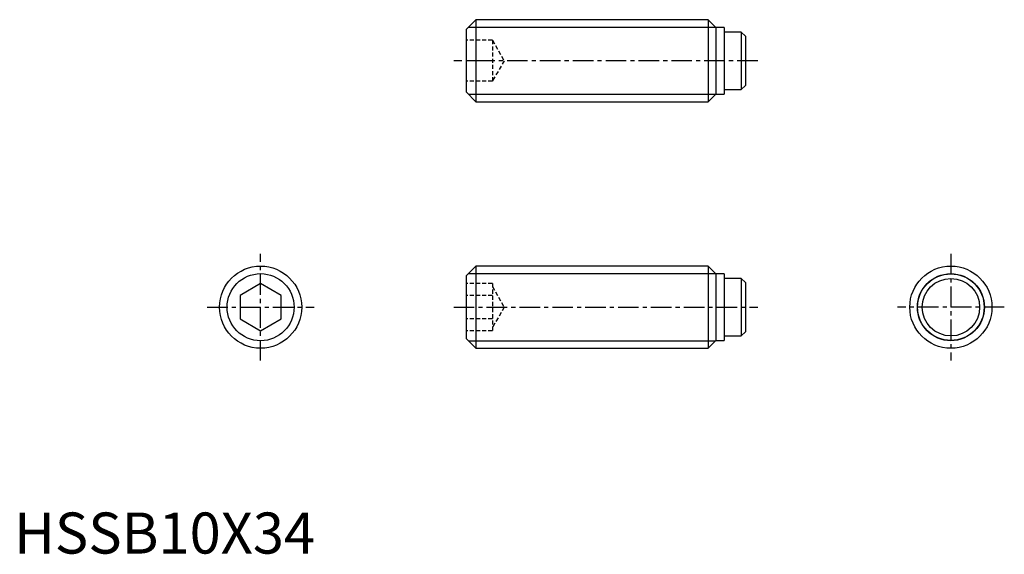
# Model space of a CAD drawing. Extents: x 1 to 120, y 0 to 65.
import ezdxf

# ---------------------------------------------------------------- set-up
doc = ezdxf.new("R2010")
doc.units = 0
doc.header["$LTSCALE"] = 2
doc.header["$MEASUREMENT"] = 0
doc.linetypes.add('CENTER', pattern=[2, 1.25, -0.25, 0.25, -0.25])
doc.linetypes.add('HIDDEN', pattern=[0.375, 0.25, -0.125])
doc.layers.get('0').update_dxf_attribs({"linetype": 'CONTINUOUS'})
for name, color, linetype in [('1', 1, 'CENTER'), ('2', 2, 'HIDDEN'), ('3', 3, 'CONTINUOUS')]:
    doc.layers.add(name, color=color, linetype=linetype)
doc.styles.add('Standard1', font='arial.ttf')

msp = doc.modelspace()

# ---------------------------------------------------------------- linework, layer by layer
for p, q in [((56.2, 65), (55, 63.8)), ((56.2, 65), (56.2, 55)), ((84.45, 65), (56.2, 65)), ((85.4, 64.05), (84.45, 65)), ((84.45, 65), (84.45, 55)), ((55, 63.8), (55, 56.2)), ((86.4, 64.05), (85.4, 64.05)), ((85.4, 64.05), (85.4, 55.95)), ((86.4, 64.05), (86.4, 55.95)), ((88.49, 63.5), (86.4, 63.5)), ((88.49, 63.5), (88.49, 56.5)), ((88.99, 63), (88.49, 63.5)), ((88.99, 63), (88.99, 57)), ((86.4, 56.5), (88.49, 56.5)), ((88.49, 56.5), (88.99, 57)), ((55, 56.2), (56.2, 55)), ((84.45, 55), (85.4, 55.95)), ((85.4, 55.95), (86.4, 55.95)), ((56.2, 55), (84.45, 55)), ((56.2, 35), (55, 33.8)), ((84.45, 35), (56.2, 35)), ((56.2, 35), (56.2, 25)), ((85.4, 34.05), (84.45, 35)), ((84.45, 35), (84.45, 25)), ((55, 33.8), (55, 26.2)), ((86.4, 34.05), (85.4, 34.05)), ((85.4, 34.05), (85.4, 25.95)), ((86.4, 34.05), (86.4, 25.95)), ((30, 32.89), (27.5, 31.44)), ((32.5, 31.44), (30, 32.89)), ((88.49, 33.5), (86.4, 33.5)), ((88.99, 33), (88.49, 33.5)), ((88.49, 33.5), (88.49, 26.5)), ((88.99, 33), (88.99, 27)), ((27.5, 31.44), (27.5, 28.56)), ((32.5, 28.56), (32.5, 31.44)), ((27.5, 28.56), (30, 27.11)), ((30, 27.11), (32.5, 28.56)), ((86.4, 26.5), (88.49, 26.5)), ((88.49, 26.5), (88.99, 27)), ((55, 26.2), (56.2, 25)), ((84.45, 25), (85.4, 25.95)), ((85.4, 25.95), (86.4, 25.95)), ((56.2, 25), (84.45, 25))]:
    msp.add_line(p, q)
for centre, radius in [((30, 30), 5), ((113.99, 30), 5), ((113.99, 30), 4.05), ((113.99, 30), 3.5)]:
    msp.add_circle(centre, radius)
at = {"layer": '1'}
for p, q in [((90.49, 60), (53.5, 60)), ((30, 23.5), (30, 36.5)), ((113.99, 36.5), (113.99, 23.5)), ((23.5, 30), (36.5, 30)), ((53.5, 30), (90.49, 30)), ((120.49, 30), (107.49, 30))]:
    msp.add_line(p, q, dxfattribs=at)
at = {"layer": '2'}
for p, q in [((58.2, 62.5), (55, 62.5)), ((58.2, 62.5), (58.2, 57.5)), ((58.2, 62.5), (59.64, 60)), ((58.2, 60), (55, 60)), ((59.64, 60), (58.2, 57.5)), ((58.2, 57.5), (55, 57.5)), ((58.2, 32.89), (55, 32.89)), ((58.2, 32.89), (58.2, 27.11)), ((58.2, 32.5), (59.64, 30)), ((58.2, 31.44), (55, 31.44)), ((59.64, 30), (58.2, 27.5)), ((58.2, 28.56), (55, 28.56)), ((58.2, 27.11), (55, 27.11))]:
    msp.add_line(p, q, dxfattribs=at)
at = {"layer": '3'}
for p, q in [((55.28, 64.08), (85.37, 64.08)), ((55.28, 55.92), (85.37, 55.92)), ((55.28, 34.08), (85.37, 34.08)), ((55.28, 25.92), (85.37, 25.92))]:
    msp.add_line(p, q, dxfattribs=at)
for centre in [(30, 30), (113.99, 30)]:
    msp.add_circle(centre, 4.08, dxfattribs=at)

# ---------------------------------------------------------------- texts
at = {"color": 3, "style": 'Standard1'}
msp.add_text('HSSB10X34', height=5, dxfattribs=at).set_placement((0, 0))

doc.saveas('drawing.dxf')
